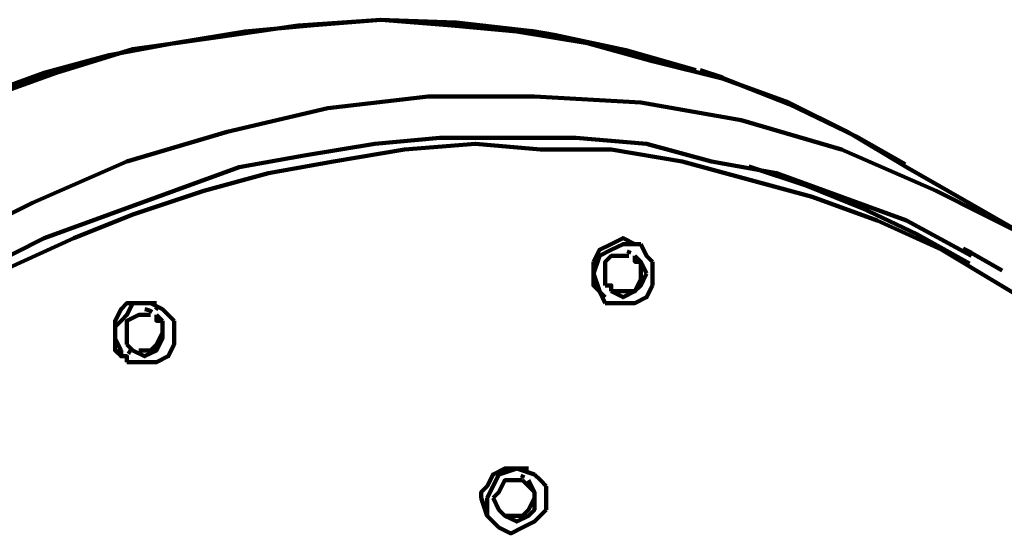
# Model space of a CAD drawing. Units: inches. Extents: x -1586 to 724, y -634 to 821.
# Drawn here: x -177 to -141, y 223 to 242 of the extents above; entities that cross this region are included whole.
import ezdxf

# ---------------------------------------------------------------- set-up
doc = ezdxf.new("R2010")
doc.units = ezdxf.units.IN
doc.header["$MEASUREMENT"] = 0

# ---------------------------------------------------------------- blocks, each defined once
blk = doc.blocks.new('block 308')
at = {"color": 7, "lineweight": 100, "true_color": 0xffffff}
blk.add_lwpolyline([(-144.33, 236.611), (-139.713, 233.973)], dxfattribs=at)
blk = doc.blocks.new('block 382')
at = {"color": 7, "lineweight": 100, "true_color": 0xffffff}
blk.add_lwpolyline([(-158.273, 241.685), (-161.093, 242), (-163.929, 242.108)], dxfattribs=at)
blk = doc.blocks.new('block 383')
at = {"color": 7, "lineweight": 100, "true_color": 0xffffff}
blk.add_lwpolyline([(-157.369, 241.534), (-158.32, 241.688)], dxfattribs=at)
blk = doc.blocks.new('block 384')
at = {"color": 7, "lineweight": 100, "true_color": 0xffffff}
blk.add_lwpolyline([(-152.171, 240.226), (-154.786, 240.978), (-157.448, 241.542)], dxfattribs=at)
blk = doc.blocks.new('block 385')
at = {"color": 7, "lineweight": 100, "true_color": 0xffffff}
blk.add_lwpolyline([(-151.176, 239.951), (-152.012, 240.234)], dxfattribs=at)
blk = doc.blocks.new('block 386')
at = {"color": 7, "lineweight": 100, "true_color": 0xffffff}
blk.add_lwpolyline([(-146.226, 237.771), (-148.698, 238.957), (-151.251, 239.962)], dxfattribs=at)
blk = doc.blocks.new('block 387')
at = {"color": 7, "lineweight": 100, "true_color": 0xffffff}
blk.add_lwpolyline([(-144.377, 236.727), (-146.221, 237.766)], dxfattribs=at)
blk = doc.blocks.new('block 397')
at = {"color": 7, "lineweight": 100, "true_color": 0xffffff}
blk.add_lwpolyline([(-173.689, 229.834), (-173.535, 229.718)], dxfattribs=at)
blk = doc.blocks.new('block 400')
at = {"color": 7, "lineweight": 100, "true_color": 0xffffff}
blk.add_lwpolyline([(-172.175, 231.329), (-172.293, 231.414)], dxfattribs=at)
blk = doc.blocks.new('block 409')
at = {"color": 7, "lineweight": 100, "true_color": 0xffffff}
blk.add_lwpolyline([(-172.537, 231.288), (-172.686, 231.326)], dxfattribs=at)
blk = doc.blocks.new('block 412')
at = {"color": 7, "lineweight": 100, "true_color": 0xffffff}
blk.add_lwpolyline([(-172.408, 231.224), (-172.537, 231.288)], dxfattribs=at)
blk = doc.blocks.new('block 415')
at = {"color": 7, "lineweight": 100, "true_color": 0xffffff}
blk.add_lwpolyline([(-173.315, 229.771), (-173.203, 229.688)], dxfattribs=at)
blk = doc.blocks.new('block 440')
at = {"color": 7, "lineweight": 100, "true_color": 0xffffff}
blk.add_lwpolyline([(-140.771, 232.769), (-141.922, 233.431)], dxfattribs=at)
blk = doc.blocks.new('block 441')
at = {"color": 7, "lineweight": 100, "true_color": 0xffffff}
blk.add_lwpolyline([(-141.925, 233.434), (-142.219, 233.594)], dxfattribs=at)
blk = doc.blocks.new('block 442')
at = {"color": 7, "lineweight": 100, "true_color": 0xffffff}
blk.add_lwpolyline([(-141.988, 233.025), (-143.952, 234.121), (-145.978, 235.091), (-148.061, 235.933), (-150.195, 236.644)], dxfattribs=at)
blk = doc.blocks.new('block 475')
at = {"color": 7, "lineweight": 100, "true_color": 0xffffff}
blk.add_lwpolyline([(-154.598, 233.423), (-154.727, 233.486)], dxfattribs=at)
blk = doc.blocks.new('block 476')
at = {"color": 7, "lineweight": 100, "true_color": 0xffffff}
blk.add_lwpolyline([(-158.556, 225.068), (-158.685, 225.131)], dxfattribs=at)
blk = doc.blocks.new('block 485')
at = {"color": 7, "lineweight": 100, "true_color": 0xffffff}
blk.add_lwpolyline([(-144.33, 236.611), (-146.529, 237.931), (-148.728, 239.03), (-151.146, 239.91), (-153.785, 240.569), (-156.203, 241.229), (-158.842, 241.669), (-161.261, 241.888), (-163.899, 242.108)], dxfattribs=at)
blk = doc.blocks.new('block 486')
at = {"color": 7, "lineweight": 100, "true_color": 0xffffff}
blk.add_lwpolyline([(-163.899, 242.108), (-166.538, 241.888), (-168.956, 241.669), (-171.595, 241.229), (-174.013, 240.789), (-176.432, 240.129), (-178.851, 239.25), (-181.049, 238.151), (-183.468, 237.051), (-185.667, 235.732), (-187.646, 234.413), (-189.845, 232.874), (-191.823, 231.114), (-193.582, 229.575), (-195.341, 227.596), (-196.881, 225.618), (-198.42, 223.639)], dxfattribs=at)
blk = doc.blocks.new('block 528')
at = {"color": 7, "lineweight": 100, "true_color": 0xffffff}
blk.add_lwpolyline([(-123.002, 197.473), (-122.782, 200.112), (-123.002, 202.75), (-123.222, 205.169), (-123.662, 207.808), (-124.321, 210.226), (-124.981, 212.645), (-125.86, 215.064), (-126.96, 217.482), (-128.279, 219.681), (-129.598, 221.88), (-131.137, 223.859), (-132.896, 225.837), (-134.655, 227.596), (-136.634, 229.355), (-138.613, 230.895), (-140.812, 232.214)], dxfattribs=at)
blk = doc.blocks.new('block 555')
at = {"color": 7, "lineweight": 100, "true_color": 0xffffff}
blk.add_lwpolyline([(-155.544, 232.654), (-155.544, 233.093), (-155.324, 233.313), (-154.884, 233.313), (-154.664, 233.313)], dxfattribs=at)
blk = doc.blocks.new('block 556')
at = {"color": 7, "lineweight": 100, "true_color": 0xffffff}
blk.add_lwpolyline([(-153.785, 232.654), (-153.785, 232.874), (-153.785, 233.093)], dxfattribs=at)
blk = doc.blocks.new('block 557')
at = {"color": 7, "lineweight": 100, "true_color": 0xffffff}
blk.add_lwpolyline([(-153.785, 233.093), (-154.005, 233.313), (-154.225, 233.753)], dxfattribs=at)
blk = doc.blocks.new('block 558')
at = {"color": 7, "lineweight": 100, "true_color": 0xffffff}
blk.add_lwpolyline([(-159.721, 224.298), (-159.502, 224.518), (-159.282, 224.958), (-158.842, 224.958), (-158.622, 224.958)], dxfattribs=at)
blk = doc.blocks.new('block 559')
at = {"color": 7, "lineweight": 100, "true_color": 0xffffff}
blk.add_lwpolyline([(-157.743, 224.298), (-157.743, 224.738)], dxfattribs=at)
blk = doc.blocks.new('block 560')
at = {"color": 7, "lineweight": 100, "true_color": 0xffffff}
blk.add_lwpolyline([(-157.743, 224.738), (-157.962, 224.958), (-158.182, 225.178)], dxfattribs=at)
blk = doc.blocks.new('block 563')
at = {"color": 7, "lineweight": 100, "true_color": 0xffffff}
blk.add_lwpolyline([(-173.354, 230.015), (-173.354, 230.455), (-173.354, 230.895), (-172.914, 231.114), (-172.474, 231.114)], dxfattribs=at)
blk = doc.blocks.new('block 564')
at = {"color": 7, "lineweight": 100, "true_color": 0xffffff}
blk.add_lwpolyline([(-171.595, 230.895), (-171.815, 231.114), (-172.035, 231.334)], dxfattribs=at)
blk = doc.blocks.new('block 684')
at = {"color": 7, "lineweight": 100, "true_color": 0xffffff}
blk.add_lwpolyline([(-141.911, 233.313), (-144.33, 234.633), (-146.749, 235.512), (-149.167, 236.392), (-151.586, 236.831), (-154.005, 237.491), (-156.643, 237.711), (-159.062, 237.711), (-161.7, 237.711), (-164.119, 237.491), (-166.757, 237.051), (-169.176, 236.611), (-171.595, 235.732), (-174.013, 234.852), (-176.432, 233.973), (-178.631, 232.874)], dxfattribs=at)
blk = doc.blocks.new('block 715')
at = {"color": 7, "lineweight": 100, "true_color": 0xffffff}
blk.add_lwpolyline([(-155.324, 231.994), (-155.324, 232.214), (-155.544, 232.214)], dxfattribs=at)
blk = doc.blocks.new('block 716')
at = {"color": 7, "lineweight": 100, "true_color": 0xffffff}
blk.add_lwpolyline([(-155.544, 232.214), (-155.544, 232.434), (-155.544, 232.654)], dxfattribs=at)
blk = doc.blocks.new('block 719')
at = {"color": 7, "lineweight": 100, "true_color": 0xffffff}
blk.add_lwpolyline([(-155.544, 231.554), (-154.884, 231.554), (-154.444, 231.554), (-154.005, 231.774), (-153.785, 232.214)], dxfattribs=at)
blk = doc.blocks.new('block 720')
at = {"color": 7, "lineweight": 100, "true_color": 0xffffff}
blk.add_lwpolyline([(-153.785, 232.214), (-153.785, 232.434), (-153.785, 232.654)], dxfattribs=at)
blk = doc.blocks.new('block 722')
at = {"color": 7, "lineweight": 100, "true_color": 0xffffff}
blk.add_lwpolyline([(-159.282, 223.639), (-159.502, 223.859)], dxfattribs=at)
blk = doc.blocks.new('block 723')
at = {"color": 7, "lineweight": 100, "true_color": 0xffffff}
blk.add_lwpolyline([(-159.502, 223.859), (-159.721, 224.298)], dxfattribs=at)
blk = doc.blocks.new('block 724')
at = {"color": 7, "lineweight": 100, "true_color": 0xffffff}
blk.add_lwpolyline([(-159.502, 223.199), (-159.062, 222.979), (-158.622, 223.199), (-158.182, 223.419), (-157.743, 223.859)], dxfattribs=at)
blk = doc.blocks.new('block 725')
at = {"color": 7, "lineweight": 100, "true_color": 0xffffff}
blk.add_lwpolyline([(-157.743, 223.859), (-157.743, 224.298)], dxfattribs=at)
blk = doc.blocks.new('block 730')
at = {"color": 7, "lineweight": 100, "true_color": 0xffffff}
blk.add_lwpolyline([(-173.134, 229.795), (-173.354, 230.015)], dxfattribs=at)
blk = doc.blocks.new('block 731')
at = {"color": 7, "lineweight": 100, "true_color": 0xffffff}
blk.add_lwpolyline([(-173.354, 229.355), (-172.914, 229.355), (-172.474, 229.355), (-172.254, 229.355), (-171.815, 229.575), (-171.595, 230.015), (-171.595, 230.235), (-171.595, 230.675), (-171.595, 230.895)], dxfattribs=at)
blk = doc.blocks.new('block 831')
at = {"color": 7, "lineweight": 100, "true_color": 0xffffff}
blk.add_lwpolyline([(-155.984, 232.654), (-155.984, 232.214), (-155.544, 231.774)], dxfattribs=at)
blk = doc.blocks.new('block 835')
at = {"color": 7, "lineweight": 100, "true_color": 0xffffff}
blk.add_lwpolyline([(-160.161, 224.298), (-159.941, 223.639), (-159.502, 223.199)], dxfattribs=at)
blk = doc.blocks.new('block 843')
at = {"color": 7, "lineweight": 100, "true_color": 0xffffff}
blk.add_lwpolyline([(-173.794, 230.015), (-173.794, 229.795), (-173.574, 229.575)], dxfattribs=at)
blk = doc.blocks.new('block 997')
at = {"color": 7, "lineweight": 100, "true_color": 0xffffff}
blk.add_lwpolyline([(-139.713, 233.973), (-141.472, 234.852), (-143.231, 235.732), (-146.749, 237.271), (-150.487, 238.37), (-154.225, 239.03), (-158.182, 239.25), (-162.14, 239.25), (-165.878, 238.81), (-169.616, 237.931), (-173.354, 236.831), (-176.872, 235.292), (-180.39, 233.533)], dxfattribs=at)
blk = doc.blocks.new('block 1009')
at = {"color": 7, "lineweight": 100, "true_color": 0xffffff}
blk.add_lwpolyline([(-140.812, 232.214), (-143.011, 233.533), (-145.429, 234.633), (-147.848, 235.512), (-150.267, 236.172), (-152.685, 236.831), (-155.324, 237.271), (-157.962, 237.271), (-160.381, 237.491), (-163.02, 237.271), (-165.658, 236.831), (-168.077, 236.392), (-170.495, 235.732), (-173.134, 234.852), (-175.333, 233.973), (-177.751, 232.874)], dxfattribs=at)
blk = doc.blocks.new('block 1010')
at = {"color": 7, "lineweight": 100, "true_color": 0xffffff}
blk.add_lwpolyline([(-154.225, 232.654), (-154.225, 232.874), (-154.225, 233.093)], dxfattribs=at)
blk = doc.blocks.new('block 1011')
at = {"color": 7, "lineweight": 100, "true_color": 0xffffff}
blk.add_lwpolyline([(-154.225, 233.093), (-154.444, 233.093), (-154.444, 233.313)], dxfattribs=at)
blk = doc.blocks.new('block 1038')
at = {"color": 7, "lineweight": 100, "true_color": 0xffffff}
blk.add_lwpolyline([(-158.182, 224.298), (-158.182, 224.518)], dxfattribs=at)
blk = doc.blocks.new('block 1039')
at = {"color": 7, "lineweight": 100, "true_color": 0xffffff}
blk.add_lwpolyline([(-158.182, 224.518), (-158.402, 224.738), (-158.622, 224.958)], dxfattribs=at)
blk = doc.blocks.new('block 1091')
at = {"color": 7, "lineweight": 100, "true_color": 0xffffff}
blk.add_lwpolyline([(-155.324, 231.994), (-154.884, 231.994), (-154.444, 231.994), (-154.225, 232.434), (-154.225, 232.654)], dxfattribs=at)
blk = doc.blocks.new('block 1095')
at = {"color": 7, "lineweight": 100, "true_color": 0xffffff}
blk.add_lwpolyline([(-154.444, 233.313), (-154.225, 233.093), (-154.005, 232.654)], dxfattribs=at)
blk = doc.blocks.new('block 1098')
at = {"color": 7, "lineweight": 100, "true_color": 0xffffff}
blk.add_lwpolyline([(-154.444, 233.753), (-154.884, 233.973), (-155.324, 233.753), (-155.764, 233.533), (-155.984, 233.093)], dxfattribs=at)
blk = doc.blocks.new('block 1099')
at = {"color": 7, "lineweight": 100, "true_color": 0xffffff}
blk.add_lwpolyline([(-155.984, 233.093), (-155.984, 232.874), (-155.984, 232.654)], dxfattribs=at)
blk = doc.blocks.new('block 1100')
at = {"color": 7, "lineweight": 100, "true_color": 0xffffff}
blk.add_lwpolyline([(-154.225, 233.753), (-154.884, 233.753), (-155.324, 233.533), (-155.764, 233.313), (-155.984, 232.654)], dxfattribs=at)
blk = doc.blocks.new('block 1105')
at = {"color": 7, "lineweight": 100, "true_color": 0xffffff}
blk.add_lwpolyline([(-159.282, 223.639), (-158.842, 223.639), (-158.622, 223.639), (-158.402, 223.859), (-158.182, 224.298)], dxfattribs=at)
blk = doc.blocks.new('block 1109')
at = {"color": 7, "lineweight": 100, "true_color": 0xffffff}
blk.add_lwpolyline([(-158.402, 224.958), (-158.182, 224.518), (-158.182, 224.298)], dxfattribs=at)
blk = doc.blocks.new('block 1111')
at = {"color": 7, "lineweight": 100, "true_color": 0xffffff}
blk.add_lwpolyline([(-158.402, 225.398), (-158.842, 225.398), (-159.282, 225.398), (-159.721, 225.178), (-159.941, 224.738)], dxfattribs=at)
blk = doc.blocks.new('block 1112')
at = {"color": 7, "lineweight": 100, "true_color": 0xffffff}
blk.add_lwpolyline([(-159.941, 224.738), (-160.161, 224.518), (-160.161, 224.298)], dxfattribs=at)
blk = doc.blocks.new('block 1113')
at = {"color": 7, "lineweight": 100, "true_color": 0xffffff}
blk.add_lwpolyline([(-158.182, 225.178), (-158.842, 225.398), (-159.502, 225.178), (-159.721, 224.738), (-159.941, 224.298)], dxfattribs=at)
blk = doc.blocks.new('block 1118')
at = {"color": 7, "lineweight": 100, "true_color": 0xffffff}
blk.add_lwpolyline([(-202.817, 216.163), (-201.498, 218.801), (-199.959, 221.66), (-198.2, 224.078), (-196.221, 226.497), (-194.242, 228.916), (-192.043, 230.895), (-189.625, 232.874), (-187.206, 234.852), (-184.567, 236.392), (-181.709, 237.931), (-179.071, 239.03), (-175.992, 240.129), (-173.134, 241.009), (-170.056, 241.449), (-166.977, 241.888), (-163.899, 242.108)], dxfattribs=at)
blk = doc.blocks.new('block 1133')
at = {"color": 7, "lineweight": 100, "true_color": 0xffffff}
blk.add_lwpolyline([(-172.914, 229.795), (-172.474, 229.795), (-172.254, 230.015), (-172.035, 230.455), (-172.035, 230.895)], dxfattribs=at)
blk = doc.blocks.new('block 1137')
at = {"color": 7, "lineweight": 100, "true_color": 0xffffff}
blk.add_lwpolyline([(-172.254, 231.114), (-172.035, 230.895)], dxfattribs=at)
blk = doc.blocks.new('block 1139')
at = {"color": 7, "lineweight": 100, "true_color": 0xffffff}
blk.add_lwpolyline([(-172.254, 231.554), (-172.474, 231.554), (-172.914, 231.554), (-173.354, 231.554), (-173.574, 231.334), (-173.794, 230.895), (-173.794, 230.675), (-173.794, 230.235), (-173.794, 230.015)], dxfattribs=at)
blk = doc.blocks.new('block 1140')
at = {"color": 7, "lineweight": 100, "true_color": 0xffffff}
blk.add_lwpolyline([(-172.035, 231.334), (-172.474, 231.554), (-172.694, 231.554), (-173.134, 231.554), (-173.354, 231.114), (-173.574, 230.895), (-173.794, 230.675), (-173.794, 230.235), (-173.574, 229.795)], dxfattribs=at)
blk = doc.blocks.new('block 1183')
at = {"color": 7, "lineweight": 100, "true_color": 0xffffff}
blk.add_lwpolyline([(-172.035, 230.895), (-172.254, 230.895), (-172.254, 231.114)], dxfattribs=at)
blk = doc.blocks.new('block 1188')
at = {"color": 7, "lineweight": 100, "true_color": 0xffffff}
blk.add_lwpolyline([(-154.005, 232.654), (-154.225, 232.214), (-154.444, 231.994), (-154.884, 231.774), (-155.324, 231.994)], dxfattribs=at)
blk = doc.blocks.new('block 1198')
at = {"color": 7, "lineweight": 100, "true_color": 0xffffff}
blk.add_lwpolyline([(-155.984, 232.654), (-155.764, 231.994), (-155.544, 231.554)], dxfattribs=at)
blk = doc.blocks.new('block 1199')
at = {"color": 7, "lineweight": 100, "true_color": 0xffffff}
blk.add_lwpolyline([(-158.182, 224.298), (-158.182, 223.859), (-158.402, 223.639), (-158.842, 223.419), (-159.282, 223.639)], dxfattribs=at)
blk = doc.blocks.new('block 1205')
at = {"color": 7, "lineweight": 100, "true_color": 0xffffff}
blk.add_lwpolyline([(-159.941, 224.298), (-159.941, 223.639), (-159.502, 223.199)], dxfattribs=at)
blk = doc.blocks.new('block 1231')
at = {"color": 7, "lineweight": 100, "true_color": 0xffffff}
blk.add_lwpolyline([(-172.035, 230.895), (-172.035, 230.235), (-172.254, 229.795), (-172.694, 229.575), (-173.134, 229.795)], dxfattribs=at)
blk = doc.blocks.new('block 1242')
at = {"color": 7, "lineweight": 100, "true_color": 0xffffff}
blk.add_lwpolyline([(-173.574, 229.795), (-173.574, 229.575), (-173.354, 229.575), (-173.354, 229.355)], dxfattribs=at)

msp = doc.modelspace()

# ---------------------------------------------------------------- block references
for name in ['block 1118', 'block 486', 'block 382', 'block 485', 'block 383', 'block 384', 'block 385', 'block 386', 'block 997', 'block 684', 'block 387', 'block 1009', 'block 442', 'block 308', 'block 1098', 'block 1100', 'block 557', 'block 441', 'block 555', 'block 475', 'block 1011', 'block 1095', 'block 440', 'block 1099', 'block 1010', 'block 556', 'block 831', 'block 1198', 'block 716', 'block 1091', 'block 1188', 'block 720', 'block 715', 'block 719', 'block 528', 'block 1139', 'block 1140', 'block 409', 'block 400', 'block 564', 'block 563', 'block 412', 'block 1137', 'block 1183', 'block 731', 'block 1231', 'block 1133', 'block 843', 'block 730', 'block 397', 'block 1242', 'block 415', 'block 1111', 'block 1113', 'block 476', 'block 560', 'block 1112', 'block 558', 'block 1039', 'block 1109', 'block 559', 'block 1038', 'block 835', 'block 1205', 'block 723', 'block 1105', 'block 1199', 'block 725', 'block 722', 'block 724']:
    msp.add_blockref(name, (0, 0))

doc.saveas('drawing.dxf')
